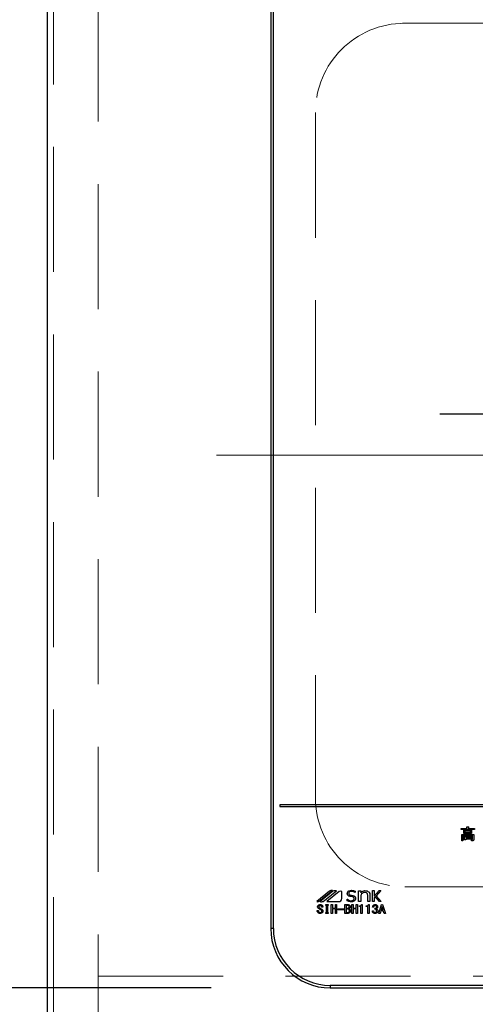
# Model space of a CAD drawing. Units: millimetres. Extents: x 210 to 8110, y 68 to 5608.
# Drawn here: x 2526 to 2679, y 4616 to 4946 of the extents above; entities that cross this region are included whole.
import ezdxf

# ---------------------------------------------------------------- set-up
doc = ezdxf.new("R2010")
doc.units = ezdxf.units.MM
doc.header["$LTSCALE"] = 5
doc.linetypes.add('DASHDOT', pattern=[50.5, 30, -9, 2.5, -9])
doc.linetypes.add('HIDDEN', pattern=[12.6, 8.4, -4.2])
for name, color, linetype, lineweight in [('キャビ', 134, 'Continuous', 9), ('トップ', 14, 'Continuous', 9), ('熱源', 214, 'Continuous', 9)]:
    doc.layers.add(name, color=color, linetype=linetype, lineweight=lineweight)
doc.styles.get("Standard").update_dxf_attribs({"font": 'txt', "bigfont": 'bigfont'})
doc.styles.add('ＭＳ ゴシック', font='txt')
doc.dimstyles.get("Standard").update_dxf_attribs({"dimtxt": 0.18, "dimasz": 0.18, "dimexe": 0.18, "dimexo": 0.0625, "dimgap": 0.09, "dimtad": 0, "dimtih": 1, "dimtoh": 1, "dimdec": 4, "dimzin": 0, "dimdsep": 46, "dimtxsty": 'Standard', "dimcen": 0.09, "dimadec": 0, "dimazin": 0, "dimtfac": 1, "dimtdec": 4, "dimtofl": 0, "dimtmove": 0, "dimatfit": 3, "dimfxl": 1, "dimtolj": 1, "dimtzin": 0, "dimarcsym": 0})

# ---------------------------------------------------------------- blocks, each defined once
blk = doc.blocks.new('_DOT')
at = {"color": 0}
blk.add_line((-0.5, 0), (-1, 0), dxfattribs=at)
at = {"color": 0, "const_width": 0.5}
blk.add_lwpolyline([(-0.25, 0, 1), (0.25, 0, 1)], format="xyb", close=True, dxfattribs=at)
blk = doc.blocks.new('Dim2')
at = {"layer": 'トップ', "color": 14, "linetype": 'Continuous', "lineweight": 30}
for p, q in [((2515, 5080), (2045, 5080)), ((2065, 4580), (2065, 5080)), ((2515, 4580), (2045, 4580))]:
    blk.add_line(p, q, dxfattribs=at)
at = {"layer": 'トップ', "color": 14, "linetype": 'Continuous', "lineweight": 30, "xscale": 12, "yscale": 12, "zscale": 12}
for p, rotation in [((2065, 5080), 89.99999999999959), ((2065, 4580), 269.9999999999998)]:
    blk.add_blockref('_DOT', p, dxfattribs=dict(at, rotation=rotation))
at = {"layer": 'トップ', "color": 14, "linetype": 'Continuous', "lineweight": 9, "insert": (2065, 4830), "char_height": 70, "width": 900, "attachment_point": 8, "rotation": 90, "style": 'ＭＳ ゴシック'}
blk.add_mtext('500', dxfattribs=at)
blk = doc.blocks.new('Dim22')
at = {"layer": '熱源', "color": 214, "linetype": 'Continuous', "lineweight": 30}
for p, q in [((2590, 4974), (2315, 4974)), ((2335, 4621), (2335, 4974)), ((2590, 4621), (2315, 4621))]:
    blk.add_line(p, q, dxfattribs=at)
at = {"layer": '熱源', "color": 214, "linetype": 'Continuous', "lineweight": 30, "xscale": 12, "yscale": 12, "zscale": 12}
for p, rotation in [((2335, 4974), 89.99999999999939), ((2335, 4621), 269.9999999999995)]:
    blk.add_blockref('_DOT', p, dxfattribs=dict(at, rotation=rotation))
at = {"layer": '熱源', "color": 214, "linetype": 'Continuous', "lineweight": 9, "insert": (2335, 4797.5), "char_height": 70, "width": 900, "attachment_point": 8, "rotation": 90, "style": 'ＭＳ ゴシック'}
blk.add_mtext('353', dxfattribs=at)
blk = doc.blocks.new('Dim23')
at = {"layer": '熱源', "color": 214, "linetype": 'Continuous', "lineweight": 30}
for p, q in [((2475, 5080), (2315, 5080)), ((2335, 4974), (2335, 5080)), ((2550, 4974), (2315, 4974))]:
    blk.add_line(p, q, dxfattribs=at)
at = {"layer": '熱源', "color": 214, "linetype": 'Continuous', "lineweight": 30, "xscale": 12, "yscale": 12, "zscale": 12}
for p, rotation in [((2335, 5080), 269.9999999999998), ((2335, 4974), 89.99999999999949)]:
    blk.add_blockref('_DOT', p, dxfattribs=dict(at, rotation=rotation))
at = {"layer": '熱源', "color": 214, "linetype": 'Continuous', "lineweight": 9, "insert": (2335, 5027), "char_height": 70, "width": 850, "attachment_point": 8, "rotation": 90, "style": 'ＭＳ ゴシック'}
blk.add_mtext('106', dxfattribs=at)
blk = doc.blocks.new('Dim26')
at = {"layer": '熱源', "color": 214, "linetype": 'HIDDEN', "lineweight": 9}
for p, q in [((2975, 4620), (2975, 4360)), ((2930, 4552.2), (2930, 4360)), ((2975, 4380), (2930, 4380))]:
    blk.add_line(p, q, dxfattribs=at)
at = {"layer": '熱源', "color": 214, "linetype": 'HIDDEN', "lineweight": 9, "xscale": 12, "yscale": 12, "zscale": 12}
for p, rotation in [((2930, 4380), 179.9999999999998), ((2975, 4380), 359.9999999999997)]:
    blk.add_blockref('_DOT', p, dxfattribs=dict(at, rotation=rotation))
at = {"layer": '熱源', "color": 214, "linetype": 'Continuous', "lineweight": 9, "insert": (2945.23, 4360), "char_height": 70, "width": 566.6667, "attachment_point": 2, "style": 'ＭＳ ゴシック'}
blk.add_mtext('45', dxfattribs=at)
blk = doc.blocks.new('*G79')
at = {"layer": '熱源', "color": 214, "linetype": 'DASHDOT', "lineweight": 30}
blk.add_line((2765, 4813.7), (2666.79, 4813.7), dxfattribs=at)
blk = doc.blocks.new('*G78')
at = {"layer": '熱源', "color": 214, "linetype": 'Continuous', "lineweight": 30}
for p, q in [((2610, 4954), (2610, 4641)), ((2610.87, 4641), (2610.87, 4954)), ((2927, 4682.5), (2613, 4682.5)), ((2613, 4682.5), (2613, 4682)), ((2613, 4682), (2927, 4682)), ((2673.93, 4674.6), (2675.94, 4674.6)), ((2673.93, 4674.22), (2673.93, 4674.6)), ((2678.45, 4674.22), (2673.93, 4674.22)), ((2674.84, 4673.95), (2677.51, 4673.95)), ((2674.84, 4672.87), (2674.84, 4673.95)), ((2675.22, 4673.62), (2675.22, 4673.2)), ((2677.13, 4673.62), (2675.22, 4673.62)), ((2675.22, 4673.2), (2677.13, 4673.2)), ((2675.94, 4675.09), (2676.4, 4675.09)), ((2675.94, 4674.6), (2675.94, 4675.09)), ((2676.42, 4674.92), (2676.42, 4674.6)), ((2676.42, 4674.6), (2678.45, 4674.6)), ((2677.13, 4673.2), (2677.13, 4673.62)), ((2677.51, 4673.95), (2677.51, 4672.87)), ((2678.45, 4674.6), (2678.45, 4674.22)), ((2674.16, 4672.59), (2678.2, 4672.59)), ((2674.16, 4670.38), (2674.16, 4672.59)), ((2674.59, 4670.38), (2674.16, 4670.38)), ((2674.59, 4672.21), (2674.59, 4670.38)), ((2677.77, 4672.21), (2674.59, 4672.21)), ((2677.51, 4672.87), (2674.84, 4672.87)), ((2675.12, 4671.97), (2677.23, 4671.97)), ((2675.12, 4670.71), (2675.12, 4671.97)), ((2675.51, 4670.71), (2675.12, 4670.71)), ((2675.51, 4671.63), (2675.51, 4671.26)), ((2676.85, 4671.63), (2675.51, 4671.63)), ((2675.51, 4671.26), (2676.85, 4671.26)), ((2677.23, 4670.92), (2675.51, 4670.92)), ((2675.51, 4670.92), (2675.51, 4670.71)), ((2676.85, 4671.26), (2676.85, 4671.63)), ((2677.23, 4671.97), (2677.23, 4670.92)), ((2677.41, 4670.83), (2677.72, 4670.83)), ((2677.49, 4670.45), (2677.41, 4670.83)), ((2677.88, 4670.45), (2677.49, 4670.45)), ((2677.77, 4670.91), (2677.77, 4672.21)), ((2678.2, 4672.59), (2678.2, 4670.77)), ((2629.77, 4653.49), (2625.44, 4650)), ((2626.22, 4650.11), (2630.71, 4653.73)), ((2630.87, 4653.47), (2626.55, 4650)), ((2627.63, 4650.09), (2632.05, 4653.64)), ((2633.04, 4653.42), (2628.79, 4650)), ((2633.85, 4651), (2633.85, 4653.42)), ((2638.35, 4653.54), (2638.35, 4653.01)), ((2639.52, 4653.63), (2640.26, 4653.63)), ((2639.52, 4650.09), (2639.52, 4653.63)), ((2640.26, 4653.63), (2640.26, 4652.97)), ((2644.23, 4653.72), (2644.7, 4653.72)), ((2644.23, 4650), (2644.23, 4653.72)), ((2644.7, 4651.79), (2646.45, 4653.72)), ((2644.7, 4653.72), (2644.7, 4651.79)), ((2647.01, 4653.72), (2645.39, 4651.96)), ((2646.45, 4653.72), (2647.01, 4653.72)), ((2628.79, 4650), (2632.86, 4650)), ((2635.72, 4650.8), (2635.75, 4650.8)), ((2635.72, 4650.23), (2635.72, 4650.8)), ((2637.53, 4651.55), (2636.68, 4651.72)), ((2638.35, 4653.01), (2638.32, 4653.01)), ((2640.26, 4650.09), (2639.52, 4650.09)), ((2640.26, 4652.05), (2640.26, 4650.09)), ((2642.58, 4650.09), (2642.58, 4652.21)), ((2643.33, 4650.09), (2642.58, 4650.09)), ((2643.33, 4652.28), (2643.33, 4650.09)), ((2644.7, 4650), (2644.23, 4650)), ((2645.04, 4651.67), (2644.7, 4651.31)), ((2644.7, 4651.31), (2644.7, 4650)), ((2646.5, 4650), (2645.04, 4651.67)), ((2645.39, 4651.96), (2647.1, 4650)), ((2647.1, 4650), (2646.5, 4650)), ((2625.62, 4646.96), (2626.03, 4646.96)), ((2625.62, 4646.81), (2625.62, 4646.96)), ((2626.03, 4646.96), (2626.03, 4646.82)), ((2627.46, 4648.18), (2627.05, 4648.18)), ((2628.49, 4649.01), (2629.31, 4649.01)), ((2628.49, 4648.64), (2628.49, 4649.01)), ((2628.68, 4648.64), (2628.49, 4648.64)), ((2628.68, 4646.37), (2628.68, 4648.64)), ((2629.11, 4648.64), (2629.11, 4646.37)), ((2629.31, 4648.64), (2629.11, 4648.64)), ((2629.31, 4649.01), (2629.31, 4648.64)), ((2630.27, 4649.01), (2630.7, 4649.01)), ((2630.27, 4646.03), (2630.27, 4649.01)), ((2630.7, 4649.01), (2630.7, 4647.82)), ((2630.7, 4647.82), (2631.72, 4647.82)), ((2630.7, 4647.53), (2630.7, 4646.03)), ((2631.72, 4647.53), (2630.7, 4647.53)), ((2631.72, 4647.82), (2631.72, 4649.01)), ((2631.72, 4649.01), (2632.14, 4649.01)), ((2631.72, 4646.03), (2631.72, 4647.53)), ((2632.14, 4649.01), (2632.14, 4646.03)), ((2632.49, 4647.27), (2632.49, 4647.53)), ((2632.49, 4647.53), (2634.55, 4647.53)), ((2634.55, 4647.27), (2632.49, 4647.27)), ((2634.55, 4647.53), (2634.55, 4647.27)), ((2634.9, 4649.01), (2635.85, 4649.01)), ((2634.9, 4646.03), (2634.9, 4649.01)), ((2635.33, 4648.72), (2635.33, 4647.82)), ((2635.92, 4648.72), (2635.33, 4648.72)), ((2635.33, 4647.82), (2635.87, 4647.82)), ((2635.33, 4647.53), (2635.33, 4646.32)), ((2635.81, 4647.53), (2635.33, 4647.53)), ((2637.21, 4649.01), (2637.64, 4649.01)), ((2637.21, 4646.03), (2637.21, 4649.01)), ((2637.64, 4649.01), (2637.64, 4647.82)), ((2637.64, 4647.82), (2638.66, 4647.82)), ((2637.64, 4647.53), (2637.64, 4646.03)), ((2638.66, 4647.53), (2637.64, 4647.53)), ((2638.66, 4649.01), (2639.09, 4649.01)), ((2638.66, 4647.82), (2638.66, 4649.01)), ((2638.66, 4646.03), (2638.66, 4647.53)), ((2639.09, 4649.01), (2639.09, 4646.03)), ((2639.77, 4648.4), (2639.77, 4648.58)), ((2640.3, 4648.4), (2639.77, 4648.4)), ((2640.3, 4646.03), (2640.3, 4648.4)), ((2640.51, 4649.01), (2640.73, 4649.01)), ((2640.73, 4649.01), (2640.73, 4646.03)), ((2642.09, 4648.4), (2642.09, 4648.58)), ((2642.62, 4648.4), (2642.09, 4648.4)), ((2642.62, 4646.03), (2642.62, 4648.4)), ((2642.83, 4649.01), (2643.05, 4649.01)), ((2643.05, 4649.01), (2643.05, 4646.03)), ((2644.15, 4646.92), (2644.56, 4646.92)), ((2644.62, 4648.18), (2644.22, 4648.18)), ((2644.94, 4647.43), (2644.94, 4647.69)), ((2646.34, 4646.03), (2647.24, 4649.01)), ((2647.02, 4646.9), (2646.77, 4646.03)), ((2647.82, 4646.9), (2647.02, 4646.9)), ((2647.4, 4648.2), (2647.11, 4647.19)), ((2647.11, 4647.19), (2647.73, 4647.19)), ((2647.24, 4649.01), (2647.6, 4649.01)), ((2647.44, 4648.2), (2647.4, 4648.2)), ((2647.73, 4647.19), (2647.44, 4648.2)), ((2647.6, 4649.01), (2648.51, 4646.03)), ((2648.07, 4646.03), (2647.82, 4646.9)), ((2628.49, 4646.37), (2628.68, 4646.37)), ((2628.49, 4646.01), (2628.49, 4646.37)), ((2629.31, 4646.01), (2628.49, 4646.01)), ((2629.11, 4646.37), (2629.31, 4646.37)), ((2629.31, 4646.37), (2629.31, 4646.01)), ((2630.7, 4646.03), (2630.27, 4646.03)), ((2632.14, 4646.03), (2631.72, 4646.03)), ((2635.81, 4646.03), (2634.9, 4646.03)), ((2635.33, 4646.32), (2635.74, 4646.32)), ((2637.64, 4646.03), (2637.21, 4646.03)), ((2639.09, 4646.03), (2638.66, 4646.03)), ((2640.73, 4646.03), (2640.3, 4646.03)), ((2643.05, 4646.03), (2642.62, 4646.03)), ((2646.77, 4646.03), (2646.34, 4646.03)), ((2648.51, 4646.03), (2648.07, 4646.03)), ((2610.87, 4641), (2610, 4641)), ((2630, 4621.87), (2630, 4621)), ((2910, 4621.87), (2630, 4621.87)), ((2630, 4621), (2910, 4621))]:
    blk.add_line(p, q, dxfattribs=at)
at = {"layer": '熱源', "color": 214, "linetype": 'DASHDOT', "lineweight": 9}
blk.add_line((2591.71, 4800), (2946.04, 4800), dxfattribs=at)
at = {"layer": '熱源', "color": 214, "linetype": 'Continuous', "lineweight": 30}
for centre, radius, start, end in [((2630.51, 4652.57), 1.17, 79.9567, 128.7868), ((2631.72, 4651.73), 1.94, 80.3322, 116.0376), ((2633.45, 4652.91), 0.647, 51.2132, 128.7868), ((2625.73, 4650.72), 0.777, 247.8179, 308.7868), ((2626.95, 4651.77), 1.82, 257.4535, 292.051), ((2632.86, 4651), 0.996, 270, 0), ((2630, 4641), 20, 180, 270), ((2630, 4641), 19.13, 180, 270)]:
    blk.add_arc(centre, radius, start, end, dxfattribs=at)
for points, knots in [([(2676.4, 4675.09), (2676.42, 4675.08), (2676.45, 4675.07), (2676.49, 4675.06), (2676.5, 4675.04), (2676.51, 4675.02), (2676.5, 4675), (2676.49, 4674.98), (2676.46, 4674.95), (2676.43, 4674.94), (2676.42, 4674.92)], [0, 0, 0, 0, 0.249678, 0.374414, 0.437639, 0.499533, 0.578572, 0.656984, 0.78015, 1, 1, 1, 1]), ([(2677.72, 4670.83), (2677.73, 4670.83), (2677.74, 4670.83), (2677.75, 4670.84), (2677.77, 4670.87), (2677.77, 4670.89), (2677.77, 4670.91)], [0, 0, 0, 0, 0.2492135, 0.3753529, 0.5012138, 1, 1, 1, 1]), ([(2678.2, 4670.77), (2678.2, 4670.72), (2678.19, 4670.62), (2678.11, 4670.5), (2677.99, 4670.45), (2677.92, 4670.45), (2677.88, 4670.45)], [0, 0, 0, 0, 0.280681, 0.558931, 0.779036, 1, 1, 1, 1]), ([(2635.72, 4652.74), (2635.75, 4652.92), (2635.81, 4653.28), (2636.33, 4653.73), (2636.8, 4653.78), (2637.08, 4653.81)], [0, 0, 0, 0, 0.279311, 0.559897, 1, 1, 1, 1]), ([(2637.07, 4653.43), (2636.96, 4653.43), (2636.73, 4653.42), (2636.43, 4653.28), (2636.22, 4653.06), (2636.2, 4652.88), (2636.19, 4652.79)], [0, 0, 0, 0, 0.281041, 0.561099, 0.780719, 1, 1, 1, 1]), ([(2638.32, 4653.01), (2638.1, 4653.15), (2637.72, 4653.39), (2637.27, 4653.42), (2637.07, 4653.43)], [0, 0, 0, 0, 0.559188, 1, 1, 1, 1]), ([(2637.08, 4653.81), (2637.33, 4653.79), (2637.76, 4653.77), (2638.17, 4653.61), (2638.35, 4653.54)], [0, 0, 0, 0, 0.559696, 1, 1, 1, 1]), ([(2640.26, 4652.97), (2640.47, 4653.2), (2640.84, 4653.61), (2641.38, 4653.67), (2641.62, 4653.7)], [0, 0, 0, 0, 0.55949, 1, 1, 1, 1]), ([(2641.56, 4653.1), (2641.37, 4653.08), (2641.04, 4653.05), (2640.79, 4652.84), (2640.67, 4652.75)], [0, 0, 0, 0, 0.559661, 1, 1, 1, 1]), ([(2642.32, 4652.84), (2642.19, 4652.93), (2641.96, 4653.09), (2641.68, 4653.09), (2641.56, 4653.1)], [0, 0, 0, 0, 0.557491, 1, 1, 1, 1]), ([(2641.62, 4653.7), (2641.89, 4653.69), (2642.37, 4653.66), (2642.75, 4653.38), (2642.92, 4653.26)], [0, 0, 0, 0, 0.560744, 1, 1, 1, 1]), ([(2642.92, 4653.26), (2643.05, 4653.09), (2643.29, 4652.81), (2643.32, 4652.44), (2643.33, 4652.28)], [0, 0, 0, 0, 0.559338, 1, 1, 1, 1]), ([(2636.68, 4651.72), (2636.54, 4651.76), (2636.26, 4651.83), (2635.93, 4652.07), (2635.74, 4652.4), (2635.73, 4652.63), (2635.72, 4652.74)], [0, 0, 0, 0, 0.2806691, 0.5600688, 0.7797561, 1, 1, 1, 1]), ([(2637.05, 4649.91), (2636.79, 4649.93), (2636.33, 4649.97), (2635.91, 4650.15), (2635.72, 4650.23)], [0, 0, 0, 0, 0.559518, 1, 1, 1, 1]), ([(2635.75, 4650.8), (2635.97, 4650.64), (2636.36, 4650.34), (2636.85, 4650.3), (2637.06, 4650.28)], [0, 0, 0, 0, 0.559524, 1, 1, 1, 1]), ([(2636.19, 4652.79), (2636.2, 4652.71), (2636.21, 4652.54), (2636.41, 4652.3), (2636.62, 4652.23), (2636.74, 4652.19)], [0, 0, 0, 0, 0.280394, 0.56013, 1, 1, 1, 1]), ([(2636.74, 4652.19), (2637.13, 4652.13), (2637.61, 4652.06), (2638.14, 4651.81), (2638.35, 4651.6), (2638.48, 4651.33), (2638.49, 4651.14), (2638.49, 4651.04)], [0, 0, 0, 0, 0.500679, 0.625598, 0.750361, 0.875062, 1, 1, 1, 1]), ([(2638.49, 4651.04), (2638.46, 4650.85), (2638.4, 4650.46), (2637.85, 4649.99), (2637.35, 4649.94), (2637.05, 4649.91)], [0, 0, 0, 0, 0.279337, 0.55992, 1, 1, 1, 1]), ([(2637.06, 4650.28), (2637.29, 4650.3), (2637.63, 4650.33), (2637.93, 4650.6), (2638.01, 4650.81), (2638.02, 4650.92), (2638.02, 4650.97)], [0, 0, 0, 0, 0.498654, 0.748536, 0.874207, 1, 1, 1, 1]), ([(2638.02, 4650.97), (2638.02, 4651.05), (2638.01, 4651.21), (2637.85, 4651.45), (2637.65, 4651.51), (2637.53, 4651.55)], [0, 0, 0, 0, 0.281009, 0.559996, 1, 1, 1, 1]), ([(2640.67, 4652.75), (2640.58, 4652.63), (2640.4, 4652.43), (2640.3, 4652.17), (2640.26, 4652.05)], [0, 0, 0, 0, 0.559724, 1, 1, 1, 1]), ([(2642.58, 4652.21), (2642.57, 4652.34), (2642.54, 4652.58), (2642.38, 4652.76), (2642.32, 4652.84)], [0, 0, 0, 0, 0.558828, 1, 1, 1, 1]), ([(2625.91, 4646.23), (2625.82, 4646.32), (2625.65, 4646.48), (2625.63, 4646.71), (2625.62, 4646.81)], [0, 0, 0, 0, 0.559766, 1, 1, 1, 1]), ([(2625.73, 4648.23), (2625.73, 4648.29), (2625.73, 4648.41), (2625.81, 4648.62), (2625.93, 4648.73), (2626, 4648.79)], [0, 0, 0, 0, 0.280412, 0.560628, 1, 1, 1, 1]), ([(2626.03, 4647.69), (2625.94, 4647.77), (2625.77, 4647.92), (2625.74, 4648.13), (2625.73, 4648.23)], [0, 0, 0, 0, 0.559106, 1, 1, 1, 1]), ([(2626, 4648.79), (2626.1, 4648.86), (2626.28, 4648.98), (2626.5, 4649), (2626.59, 4649.01)], [0, 0, 0, 0, 0.559608, 1, 1, 1, 1]), ([(2626.88, 4647.17), (2626.72, 4647.27), (2626.43, 4647.43), (2626.15, 4647.61), (2626.03, 4647.69)], [0, 0, 0, 0, 0.559996, 1, 1, 1, 1]), ([(2626.03, 4646.82), (2626.04, 4646.75), (2626.05, 4646.61), (2626.14, 4646.5), (2626.18, 4646.46)], [0, 0, 0, 0, 0.560645, 1, 1, 1, 1]), ([(2626.29, 4648.59), (2626.24, 4648.54), (2626.15, 4648.45), (2626.13, 4648.33), (2626.12, 4648.27)], [0, 0, 0, 0, 0.559914, 1, 1, 1, 1]), ([(2626.12, 4648.27), (2626.13, 4648.23), (2626.14, 4648.14), (2626.23, 4648.01), (2626.32, 4647.94), (2626.38, 4647.89)], [0, 0, 0, 0, 0.2792717, 0.5594607, 1, 1, 1, 1]), ([(2626.18, 4646.46), (2626.24, 4646.42), (2626.35, 4646.35), (2626.48, 4646.34), (2626.54, 4646.34)], [0, 0, 0, 0, 0.558844, 1, 1, 1, 1]), ([(2626.59, 4648.7), (2626.53, 4648.7), (2626.42, 4648.69), (2626.33, 4648.62), (2626.29, 4648.59)], [0, 0, 0, 0, 0.559811, 1, 1, 1, 1]), ([(2626.38, 4647.89), (2626.51, 4647.8), (2626.76, 4647.63), (2627.02, 4647.49), (2627.14, 4647.43)], [0, 0, 0, 0, 0.559994, 1, 1, 1, 1]), ([(2626.54, 4646.34), (2626.63, 4646.34), (2626.78, 4646.34), (2626.92, 4646.42), (2626.97, 4646.46)], [0, 0, 0, 0, 0.5610263, 1, 1, 1, 1]), ([(2626.59, 4649.01), (2626.72, 4649), (2626.94, 4648.99), (2627.13, 4648.87), (2627.21, 4648.82)], [0, 0, 0, 0, 0.560688, 1, 1, 1, 1]), ([(2626.9, 4648.59), (2626.85, 4648.63), (2626.75, 4648.69), (2626.64, 4648.7), (2626.59, 4648.7)], [0, 0, 0, 0, 0.559085, 1, 1, 1, 1]), ([(2627.14, 4646.81), (2627.13, 4646.85), (2627.12, 4646.94), (2627.04, 4647.08), (2626.94, 4647.14), (2626.88, 4647.17)], [0, 0, 0, 0, 0.280034, 0.560038, 1, 1, 1, 1]), ([(2627.05, 4648.18), (2627.05, 4648.27), (2627.05, 4648.43), (2626.95, 4648.54), (2626.9, 4648.59)], [0, 0, 0, 0, 0.559482, 1, 1, 1, 1]), ([(2626.97, 4646.46), (2627.03, 4646.51), (2627.12, 4646.61), (2627.13, 4646.75), (2627.14, 4646.81)], [0, 0, 0, 0, 0.5590023, 1, 1, 1, 1]), ([(2627.14, 4647.43), (2627.26, 4647.36), (2627.43, 4647.26), (2627.54, 4647.02), (2627.55, 4646.91), (2627.55, 4646.85)], [0, 0, 0, 0, 0.5577983, 0.7788461, 1, 1, 1, 1]), ([(2627.21, 4648.82), (2627.26, 4648.78), (2627.35, 4648.68), (2627.45, 4648.46), (2627.46, 4648.29), (2627.46, 4648.18)], [0, 0, 0, 0, 0.280218, 0.560366, 1, 1, 1, 1]), ([(2627.55, 4646.85), (2627.54, 4646.72), (2627.52, 4646.49), (2627.35, 4646.32), (2627.28, 4646.24)], [0, 0, 0, 0, 0.5594595, 1, 1, 1, 1]), ([(2635.74, 4646.32), (2635.85, 4646.33), (2636.04, 4646.34), (2636.2, 4646.45), (2636.27, 4646.5)], [0, 0, 0, 0, 0.559674, 1, 1, 1, 1]), ([(2636.25, 4647.34), (2636.18, 4647.4), (2636.05, 4647.5), (2635.88, 4647.52), (2635.81, 4647.53)], [0, 0, 0, 0, 0.5604245, 1, 1, 1, 1]), ([(2635.85, 4649.01), (2635.98, 4649), (2636.21, 4648.99), (2636.4, 4648.87), (2636.48, 4648.82)], [0, 0, 0, 0, 0.560878, 1, 1, 1, 1]), ([(2635.87, 4647.82), (2635.94, 4647.82), (2636.06, 4647.83), (2636.17, 4647.91), (2636.21, 4647.94)], [0, 0, 0, 0, 0.559617, 1, 1, 1, 1]), ([(2636.25, 4648.58), (2636.19, 4648.62), (2636.1, 4648.7), (2635.98, 4648.71), (2635.92, 4648.72)], [0, 0, 0, 0, 0.560429, 1, 1, 1, 1]), ([(2636.21, 4647.94), (2636.26, 4647.99), (2636.36, 4648.09), (2636.37, 4648.22), (2636.37, 4648.27)], [0, 0, 0, 0, 0.559429, 1, 1, 1, 1]), ([(2636.37, 4648.27), (2636.37, 4648.34), (2636.36, 4648.46), (2636.28, 4648.54), (2636.25, 4648.58)], [0, 0, 0, 0, 0.560107, 1, 1, 1, 1]), ([(2636.45, 4646.9), (2636.44, 4647), (2636.42, 4647.17), (2636.3, 4647.29), (2636.25, 4647.34)], [0, 0, 0, 0, 0.559345, 1, 1, 1, 1]), ([(2636.27, 4646.5), (2636.32, 4646.57), (2636.43, 4646.68), (2636.44, 4646.83), (2636.45, 4646.9)], [0, 0, 0, 0, 0.558728, 1, 1, 1, 1]), ([(2636.56, 4647.82), (2636.51, 4647.78), (2636.43, 4647.71), (2636.33, 4647.67), (2636.28, 4647.65)], [0, 0, 0, 0, 0.560417, 1, 1, 1, 1]), ([(2636.28, 4647.65), (2636.35, 4647.62), (2636.46, 4647.56), (2636.56, 4647.48), (2636.61, 4647.45)], [0, 0, 0, 0, 0.560075, 1, 1, 1, 1]), ([(2636.48, 4648.82), (2636.57, 4648.74), (2636.72, 4648.58), (2636.74, 4648.37), (2636.75, 4648.27)], [0, 0, 0, 0, 0.5596519, 1, 1, 1, 1]), ([(2636.75, 4648.27), (2636.75, 4648.17), (2636.73, 4648), (2636.61, 4647.87), (2636.56, 4647.82)], [0, 0, 0, 0, 0.559669, 1, 1, 1, 1]), ([(2636.61, 4647.45), (2636.69, 4647.36), (2636.83, 4647.2), (2636.84, 4646.99), (2636.84, 4646.9)], [0, 0, 0, 0, 0.558103, 1, 1, 1, 1]), ([(2636.84, 4646.9), (2636.84, 4646.78), (2636.82, 4646.55), (2636.67, 4646.39), (2636.61, 4646.32)], [0, 0, 0, 0, 0.560367, 1, 1, 1, 1]), ([(2639.77, 4648.58), (2639.95, 4648.59), (2640.2, 4648.6), (2640.45, 4648.81), (2640.49, 4648.94), (2640.51, 4649.01)], [0, 0, 0, 0, 0.558824, 0.779318, 1, 1, 1, 1]), ([(2642.09, 4648.58), (2642.26, 4648.59), (2642.51, 4648.6), (2642.76, 4648.81), (2642.81, 4648.94), (2642.83, 4649.01)], [0, 0, 0, 0, 0.558824, 0.779318, 1, 1, 1, 1]), ([(2644.42, 4646.23), (2644.37, 4646.28), (2644.27, 4646.38), (2644.17, 4646.62), (2644.16, 4646.8), (2644.15, 4646.92)], [0, 0, 0, 0, 0.279946, 0.560048, 1, 1, 1, 1]), ([(2644.22, 4648.18), (2644.24, 4648.32), (2644.28, 4648.57), (2644.45, 4648.74), (2644.53, 4648.82)], [0, 0, 0, 0, 0.5593168, 1, 1, 1, 1]), ([(2644.53, 4648.82), (2644.62, 4648.88), (2644.8, 4648.99), (2645, 4649), (2645.09, 4649.01)], [0, 0, 0, 0, 0.558604, 1, 1, 1, 1]), ([(2644.56, 4646.92), (2644.56, 4646.81), (2644.56, 4646.63), (2644.68, 4646.49), (2644.73, 4646.43)], [0, 0, 0, 0, 0.561394, 1, 1, 1, 1]), ([(2644.82, 4648.64), (2644.76, 4648.56), (2644.64, 4648.43), (2644.63, 4648.26), (2644.62, 4648.18)], [0, 0, 0, 0, 0.557722, 1, 1, 1, 1]), ([(2645.09, 4648.73), (2645.03, 4648.73), (2644.93, 4648.72), (2644.85, 4648.66), (2644.82, 4648.64)], [0, 0, 0, 0, 0.559891, 1, 1, 1, 1]), ([(2644.94, 4647.69), (2645.03, 4647.7), (2645.19, 4647.71), (2645.32, 4647.79), (2645.38, 4647.83)], [0, 0, 0, 0, 0.5608125, 1, 1, 1, 1]), ([(2645.38, 4647.33), (2645.3, 4647.37), (2645.17, 4647.44), (2645.01, 4647.44), (2644.94, 4647.43)], [0, 0, 0, 0, 0.557458, 1, 1, 1, 1]), ([(2645.07, 4646.32), (2645.14, 4646.33), (2645.27, 4646.35), (2645.37, 4646.42), (2645.41, 4646.46)], [0, 0, 0, 0, 0.558733, 1, 1, 1, 1]), ([(2645.09, 4649.01), (2645.21, 4649), (2645.42, 4648.99), (2645.59, 4648.87), (2645.67, 4648.82)], [0, 0, 0, 0, 0.560312, 1, 1, 1, 1]), ([(2645.36, 4648.64), (2645.31, 4648.67), (2645.23, 4648.72), (2645.13, 4648.73), (2645.09, 4648.73)], [0, 0, 0, 0, 0.558972, 1, 1, 1, 1]), ([(2645.52, 4648.2), (2645.52, 4648.29), (2645.51, 4648.46), (2645.41, 4648.58), (2645.36, 4648.64)], [0, 0, 0, 0, 0.561352, 1, 1, 1, 1]), ([(2645.38, 4647.83), (2645.4, 4647.86), (2645.46, 4647.91), (2645.51, 4648.04), (2645.52, 4648.14), (2645.52, 4648.2)], [0, 0, 0, 0, 0.279943, 0.560024, 1, 1, 1, 1]), ([(2645.72, 4647.77), (2645.66, 4647.72), (2645.56, 4647.64), (2645.43, 4647.59), (2645.38, 4647.57)], [0, 0, 0, 0, 0.560222, 1, 1, 1, 1]), ([(2645.38, 4647.57), (2645.45, 4647.55), (2645.58, 4647.51), (2645.69, 4647.44), (2645.74, 4647.4)], [0, 0, 0, 0, 0.560215, 1, 1, 1, 1]), ([(2645.58, 4646.92), (2645.56, 4647.01), (2645.54, 4647.17), (2645.43, 4647.28), (2645.38, 4647.33)], [0, 0, 0, 0, 0.558544, 1, 1, 1, 1]), ([(2645.41, 4646.46), (2645.45, 4646.49), (2645.51, 4646.56), (2645.57, 4646.72), (2645.57, 4646.84), (2645.58, 4646.92)], [0, 0, 0, 0, 0.279547, 0.559684, 1, 1, 1, 1]), ([(2645.67, 4648.82), (2645.75, 4648.73), (2645.9, 4648.57), (2645.91, 4648.35), (2645.92, 4648.26)], [0, 0, 0, 0, 0.558563, 1, 1, 1, 1]), ([(2645.99, 4646.88), (2645.98, 4646.75), (2645.95, 4646.5), (2645.78, 4646.32), (2645.7, 4646.24)], [0, 0, 0, 0, 0.5592599, 1, 1, 1, 1]), ([(2645.92, 4648.26), (2645.91, 4648.15), (2645.9, 4647.97), (2645.78, 4647.83), (2645.72, 4647.77)], [0, 0, 0, 0, 0.560382, 1, 1, 1, 1]), ([(2645.74, 4647.4), (2645.82, 4647.32), (2645.96, 4647.18), (2645.98, 4646.97), (2645.99, 4646.88)], [0, 0, 0, 0, 0.5594537, 1, 1, 1, 1]), ([(2626.58, 4646.03), (2626.44, 4646.04), (2626.2, 4646.05), (2626, 4646.17), (2625.91, 4646.23)], [0, 0, 0, 0, 0.560722, 1, 1, 1, 1]), ([(2627.28, 4646.24), (2627.16, 4646.17), (2626.94, 4646.04), (2626.69, 4646.03), (2626.58, 4646.03)], [0, 0, 0, 0, 0.558193, 1, 1, 1, 1]), ([(2636.61, 4646.32), (2636.47, 4646.23), (2636.23, 4646.06), (2635.94, 4646.04), (2635.81, 4646.03)], [0, 0, 0, 0, 0.559309, 1, 1, 1, 1]), ([(2645.07, 4646.03), (2644.94, 4646.04), (2644.7, 4646.05), (2644.51, 4646.17), (2644.42, 4646.23)], [0, 0, 0, 0, 0.560579, 1, 1, 1, 1]), ([(2644.73, 4646.43), (2644.79, 4646.39), (2644.89, 4646.33), (2645.02, 4646.32), (2645.07, 4646.32)], [0, 0, 0, 0, 0.558281, 1, 1, 1, 1]), ([(2645.7, 4646.24), (2645.6, 4646.17), (2645.4, 4646.05), (2645.17, 4646.04), (2645.07, 4646.03)], [0, 0, 0, 0, 0.558803, 1, 1, 1, 1])]:
    blk.add_open_spline(points, degree=3, knots=knots, dxfattribs=at)
blk.add_blockref('*G79', (0, 0))

msp = doc.modelspace()

# ---------------------------------------------------------------- linework, layer by layer
at = {"layer": 'キャビ', "color": 134, "linetype": 'HIDDEN', "lineweight": 9}
for p, q in [((2537, 4609.5), (2537, 5080)), ((2552, 5080), (2552, 4609.5)), ((2552, 4625), (3418, 4625))]:
    msp.add_line(p, q, dxfattribs=at)
at = {"layer": 'トップ', "color": 14, "linetype": 'Continuous', "lineweight": 30}
msp.add_line((2535, 4580), (2535, 5080), dxfattribs=at)
at = {"layer": 'トップ', "color": 14, "linetype": 'HIDDEN', "lineweight": 9}
for p, q in [((2885, 4945), (2655, 4945)), ((2625, 4915), (2625, 4685)), ((2885, 4655), (2655, 4655))]:
    msp.add_line(p, q, dxfattribs=at)
for centre, start, end in [((2655, 4915), 90, 180), ((2655, 4685), 180, 270)]:
    msp.add_arc(centre, 30, start, end, dxfattribs=at)

# ---------------------------------------------------------------- block references
msp.add_blockref('*G78', (0, 0))

# ---------------------------------------------------------------- dimensions: what is measured, and where the dimension line sits
at = {"layer": 'トップ', "color": 14, "linetype": 'Continuous', "lineweight": 30}
dim = msp.add_linear_dim(base=(2065, 5080), p1=(2535, 4580), p2=(2535, 5080), angle=90, dimstyle='Standard', override={"dimscale": 1, "dimtxt": 70, "dimasz": 12, "dimexe": 20, "dimexo": 20, "dimgap": 0, "dimtad": 1, "dimtih": 0, "dimtoh": 0, "dimdec": 2, "dimzin": 8, "dimtxsty": 'ＭＳ ゴシック', "dimblk1": 'DOT', "dimblk2": 'DOT', "dimsah": 1, "dimse1": 0, "dimse2": 0, "dimtix": 0, "dimtofl": 1, "dimtmove": 1, "dimatfit": 2, "dimtzin": 8}, dxfattribs=at)
dim.commit()
dim.dimension.update_dxf_attribs({"geometry": 'Dim2', "text_midpoint": (2065, 4830), "dimtype": 160})
at = {"layer": '熱源', "color": 214, "linetype": 'Continuous', "lineweight": 30}
for base, p1, p2, override, picture, middle in [((2335, 5080), (2590, 4974.001), (2515, 5080), {"dimscale": 1, "dimtxt": 70, "dimasz": 12, "dimexe": 20, "dimexo": 40, "dimgap": 0, "dimtad": 1, "dimtih": 0, "dimtoh": 0, "dimdec": 2, "dimzin": 8, "dimtxsty": 'ＭＳ ゴシック', "dimblk1": 'DOT', "dimblk2": 'DOT', "dimsah": 1, "dimse1": 0, "dimse2": 0, "dimtix": 0, "dimtofl": 1, "dimtmove": 1, "dimatfit": 2, "dimtzin": 8}, 'Dim23', (2335, 5027.001)), ((2335, 4974.001), (2610, 4621), (2610, 4974.001), {"dimscale": 1, "dimtxt": 70, "dimasz": 12, "dimexe": 20, "dimexo": 20, "dimgap": 0, "dimtad": 1, "dimtih": 0, "dimtoh": 0, "dimdec": 2, "dimzin": 8, "dimtxsty": 'ＭＳ ゴシック', "dimblk1": 'DOT', "dimblk2": 'DOT', "dimsah": 1, "dimse1": 0, "dimse2": 0, "dimtix": 0, "dimtofl": 1, "dimtmove": 1, "dimatfit": 2, "dimtzin": 8}, 'Dim22', (2335, 4797.501))]:
    dim = msp.add_linear_dim(base=base, p1=p1, p2=p2, angle=90, dimstyle='Standard', override=override, dxfattribs=at)
    dim.commit()
    dim.dimension.update_dxf_attribs({"geometry": picture, "text_midpoint": middle, "dimtype": 160})
at = {"layer": '熱源', "color": 214, "linetype": 'HIDDEN', "lineweight": 9}
dim = msp.add_linear_dim(base=(2930, 4380), p1=(2975, 4640), p2=(2930, 4572.201), angle=180, dimstyle='Standard', override={"dimscale": 1, "dimtxt": 70, "dimasz": 12, "dimexe": 20, "dimexo": 20, "dimgap": 0, "dimtad": 1, "dimtih": 0, "dimtoh": 0, "dimdec": 2, "dimzin": 8, "dimtxsty": 'ＭＳ ゴシック', "dimblk1": 'DOT', "dimblk2": 'DOT', "dimsah": 1, "dimse1": 0, "dimse2": 0, "dimtix": 0, "dimtofl": 1, "dimtmove": 2, "dimatfit": 2, "dimtzin": 8}, dxfattribs=at)
dim.commit()
dim.dimension.update_dxf_attribs({"geometry": 'Dim26', "text_midpoint": (2945.231, 4325), "dimtype": 160, "text_rotation": 360})

doc.saveas('drawing.dxf')
